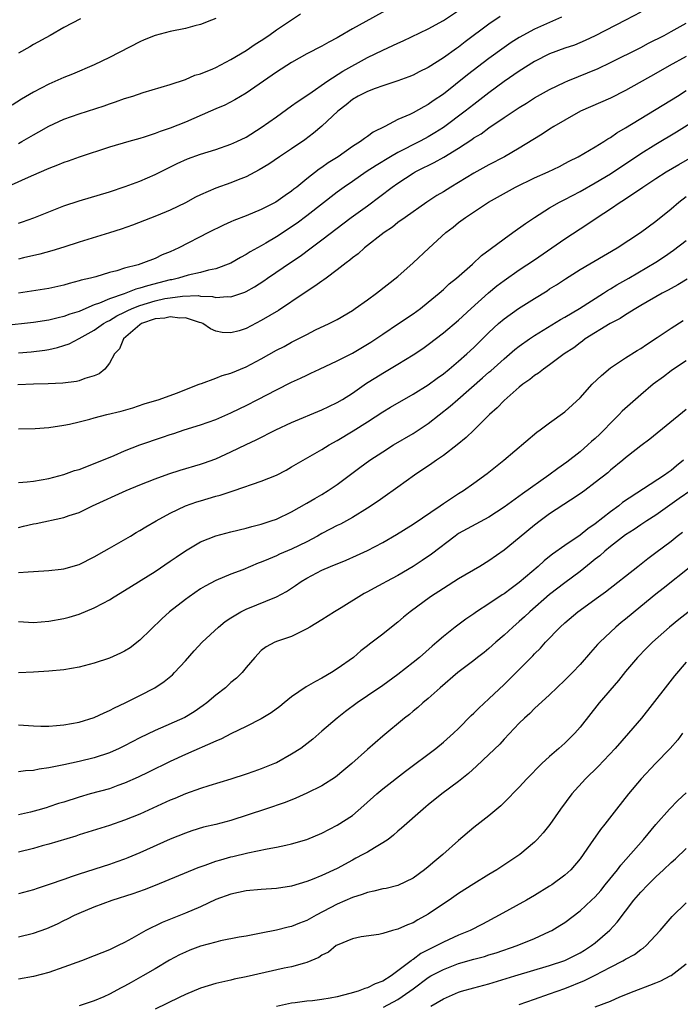
# Model space of a CAD drawing. Units: inches. Extents: x 2556000 to 2559000, y 1512000 to 1515000.
# Drawn here: x 2558381 to 2558468, y 1512099 to 1512229 of the extents above; entities that cross this region are included whole.
import ezdxf

# ---------------------------------------------------------------- set-up
doc = ezdxf.new("R2010")
doc.units = ezdxf.units.IN
doc.header["$MEASUREMENT"] = 0
doc.layers.add('LD25561512_2ft', color=41, linetype='Continuous')

msp = doc.modelspace()

# ---------------------------------------------------------------- linework, layer by layer
at = {"layer": 'LD25561512_2ft'}
for points, elevation in [([(2558430.68, 1512231), (2558425, 1512227.85), (2558423.2, 1512226.8), (2558423, 1512226.67), (2558421.9, 1512226.1), (2558421, 1512225.57), (2558419, 1512224.55), (2558417, 1512223.43), (2558415, 1512222.14), (2558411, 1512219.37), (2558409.51, 1512218.49), (2558408.19, 1512217.81), (2558407, 1512217.32), (2558406.31, 1512217), (2558403, 1512215.54), (2558401, 1512214.76), (2558399.66, 1512214.34), (2558399, 1512214.06), (2558397.56, 1512213.56), (2558397, 1512213.39), (2558395.54, 1512213), (2558393, 1512212.27), (2558389, 1512210.94), (2558387.57, 1512210.43), (2558387, 1512210.24), (2558386.13, 1512209.87), (2558385, 1512209.45), (2558384.7, 1512209.3), (2558383, 1512208.59), (2558382.28, 1512208.28), (2558377.77, 1512206.23)], 9036), ([(2558463, 1512230.04), (2558461.01, 1512229), (2558457, 1512226.96), (2558455.68, 1512226.32), (2558454.27, 1512225.73), (2558453, 1512225.3), (2558451, 1512224.56), (2558449, 1512223.56), (2558447, 1512222.3), (2558445, 1512220.91), (2558443, 1512219.44), (2558441, 1512217.89), (2558439.88, 1512217), (2558437, 1512214.85), (2558435.86, 1512214.14), (2558435, 1512213.63), (2558434.58, 1512213.42), (2558433.83, 1512213), (2558431, 1512211.56), (2558430.03, 1512211), (2558428.14, 1512209.86), (2558426.83, 1512209), (2558425, 1512207.75), (2558423.93, 1512207), (2558423, 1512206.32), (2558419, 1512203.19), (2558417.74, 1512202.26), (2558417, 1512201.75), (2558416.53, 1512201.46), (2558415, 1512200.44), (2558413.62, 1512199.62), (2558413, 1512199.26), (2558411.53, 1512198.47), (2558411, 1512198.12), (2558410.27, 1512197.73), (2558409, 1512196.98), (2558407, 1512196.22), (2558406.05, 1512196.05), (2558405, 1512195.74), (2558403.39, 1512195.39), (2558402.11, 1512195), (2558401.21, 1512194.79), (2558401, 1512194.76), (2558398, 1512194), (2558397, 1512193.66), (2558396.46, 1512193.54), (2558394.94, 1512192.94), (2558393, 1512192.28), (2558391.7, 1512191.7), (2558391, 1512191.46), (2558389.89, 1512191), (2558389, 1512190.61), (2558387.77, 1512190.23), (2558387, 1512189.93), (2558386.23, 1512189.77), (2558385, 1512189.44), (2558383, 1512189.14), (2558379, 1512188.71)], 9044), ([(2558381, 1512202.26), (2558381.56, 1512202.44), (2558383.04, 1512202.96), (2558387, 1512204.51), (2558389, 1512205.19), (2558393, 1512206.36), (2558395.07, 1512207.07), (2558397, 1512207.79), (2558399, 1512208.64), (2558401.9, 1512210.1), (2558403.28, 1512210.72), (2558405, 1512211.32), (2558407, 1512211.96), (2558409, 1512212.64), (2558409.8, 1512213), (2558411, 1512213.57), (2558413, 1512214.84), (2558415, 1512216.28), (2558417, 1512217.69), (2558417.74, 1512218.26), (2558419.25, 1512219.25), (2558421.76, 1512221), (2558423.74, 1512222.26), (2558427, 1512224.09), (2558429, 1512225.05), (2558430.34, 1512225.66), (2558431, 1512225.99), (2558431.7, 1512226.3), (2558435, 1512227.86), (2558437, 1512228.94), (2558439, 1512230.26)], 9038), ([(2558381, 1512212.75), (2558381.47, 1512213), (2558383, 1512213.9), (2558383.71, 1512214.29), (2558385, 1512215.02), (2558387, 1512215.94), (2558389, 1512216.67), (2558392.28, 1512217.72), (2558393, 1512217.99), (2558393.78, 1512218.22), (2558395, 1512218.67), (2558396.09, 1512219), (2558397.46, 1512219.46), (2558401, 1512220.54), (2558403, 1512221.19), (2558404.26, 1512221.74), (2558405, 1512221.95), (2558406.6, 1512222.6), (2558407, 1512222.78), (2558409, 1512223.81), (2558411, 1512225), (2558412.18, 1512225.82), (2558413, 1512226.33), (2558414.01, 1512227), (2558415, 1512227.71), (2558418.16, 1512229.84)], 9034), ([(2558407, 1512229.24), (2558406.46, 1512229), (2558405, 1512228.42), (2558404.24, 1512228.24), (2558403, 1512227.9), (2558401, 1512227.49), (2558399.02, 1512226.98), (2558397.59, 1512226.41), (2558397, 1512226.16), (2558393, 1512224.1), (2558391, 1512223.12), (2558388.12, 1512221.88), (2558387, 1512221.44), (2558385, 1512220.56), (2558383, 1512219.53), (2558381.4, 1512218.6), (2558380.18, 1512217.82)], 9032), ([(2558444.49, 1512229.51), (2558443, 1512228.46), (2558439.86, 1512226.14), (2558439, 1512225.46), (2558438.72, 1512225.28), (2558437, 1512224.03), (2558435, 1512222.77), (2558433.81, 1512222.19), (2558433, 1512221.76), (2558432.46, 1512221.54), (2558431, 1512221), (2558429, 1512220.36), (2558428, 1512220), (2558427, 1512219.62), (2558425.78, 1512219), (2558425, 1512218.53), (2558424.17, 1512217.83), (2558423.07, 1512217), (2558421, 1512215.05), (2558419.9, 1512214.1), (2558418.75, 1512213.25), (2558417, 1512212.05), (2558415.4, 1512211), (2558413.98, 1512210.02), (2558412.74, 1512209.26), (2558411, 1512208.35), (2558409.94, 1512207.94), (2558409, 1512207.55), (2558407, 1512206.86), (2558405, 1512205.99), (2558404.34, 1512205.66), (2558403, 1512204.93), (2558401, 1512203.96), (2558399.2, 1512203.2), (2558396.02, 1512201.98), (2558394.54, 1512201.46), (2558393, 1512200.95), (2558389, 1512199.72), (2558387, 1512199.08), (2558385.42, 1512198.58), (2558383.84, 1512198.16), (2558381.68, 1512197.69), (2558381, 1512197.51)], 9040), ([(2558452.58, 1512229.42), (2558449, 1512227.82), (2558447, 1512226.74), (2558445.94, 1512226.06), (2558445, 1512225.41), (2558443, 1512223.95), (2558440.19, 1512221.81), (2558437, 1512219.27), (2558435.65, 1512218.35), (2558435, 1512217.88), (2558434.42, 1512217.58), (2558433, 1512216.79), (2558432.58, 1512216.58), (2558431, 1512215.89), (2558429.28, 1512215), (2558427.76, 1512214.24), (2558427, 1512213.68), (2558426.59, 1512213.41), (2558426.07, 1512213), (2558425, 1512212.33), (2558423.12, 1512211), (2558421.82, 1512210.18), (2558421, 1512209.57), (2558420.65, 1512209.35), (2558419, 1512208.07), (2558417.67, 1512207), (2558417.29, 1512206.71), (2558417, 1512206.46), (2558416.13, 1512205.87), (2558414.92, 1512205), (2558413, 1512204.04), (2558411, 1512203.22), (2558409.4, 1512202.6), (2558409, 1512202.41), (2558408.01, 1512201.99), (2558406.03, 1512201), (2558402.16, 1512199), (2558401, 1512198.48), (2558399.95, 1512198.05), (2558399, 1512197.6), (2558397.5, 1512197), (2558396.77, 1512196.77), (2558395, 1512196.29), (2558393.97, 1512195.97), (2558393, 1512195.73), (2558391.19, 1512195.19), (2558390.48, 1512195), (2558389.28, 1512194.72), (2558389, 1512194.62), (2558387.7, 1512194.29), (2558387, 1512194.08), (2558385, 1512193.63), (2558382.74, 1512193.26), (2558381, 1512193.02)], 9042), ([(2558389.19, 1512229.19), (2558387, 1512228.04), (2558385.17, 1512227), (2558383, 1512225.81), (2558382.51, 1512225.49), (2558381, 1512224.65)], 9030), ([(2558381, 1512185.16), (2558382.7, 1512185.3), (2558384.49, 1512185.51), (2558385, 1512185.6), (2558386.16, 1512185.84), (2558387, 1512186.1), (2558387.67, 1512186.33), (2558389, 1512187.02), (2558391, 1512188.12), (2558392.23, 1512189), (2558392.71, 1512189.29), (2558393, 1512189.42), (2558393.98, 1512190.02), (2558395, 1512190.51), (2558395.32, 1512190.68), (2558395.99, 1512191), (2558397, 1512191.4), (2558399, 1512192), (2558400.29, 1512192.29), (2558401, 1512192.41), (2558402.64, 1512192.64), (2558404.69, 1512192.69), (2558405, 1512192.64), (2558406.56, 1512192.56), (2558407, 1512192.45), (2558408.56, 1512192.56), (2558409, 1512192.52), (2558410.85, 1512193.15), (2558411, 1512193.22), (2558412.13, 1512193.87), (2558413.35, 1512194.65), (2558413.82, 1512195), (2558417, 1512197.15), (2558418.11, 1512197.89), (2558419.58, 1512199), (2558421, 1512200.04), (2558424.86, 1512203), (2558427, 1512204.55), (2558430.27, 1512207), (2558431, 1512207.51), (2558433, 1512208.83), (2558433.3, 1512209), (2558434.44, 1512209.56), (2558435, 1512209.86), (2558435.78, 1512210.22), (2558437.05, 1512210.95), (2558439, 1512212.14), (2558440.73, 1512213.27), (2558441, 1512213.48), (2558441.96, 1512214.04), (2558443, 1512214.83), (2558445, 1512216.18), (2558446.7, 1512217.3), (2558447, 1512217.51), (2558447.93, 1512218.07), (2558449, 1512218.75), (2558451, 1512219.85), (2558453, 1512220.82), (2558453.4, 1512221), (2558457.37, 1512222.63), (2558459, 1512223.41), (2558463, 1512225.42), (2558464.04, 1512225.96), (2558466.09, 1512227), (2558467, 1512227.49), (2558469, 1512228.62)], 9046), ([(2558469, 1512224.23), (2558466.74, 1512223), (2558465, 1512221.99), (2558461, 1512219.73), (2558459, 1512218.73), (2558455.08, 1512217), (2558453, 1512215.84), (2558451.56, 1512215), (2558451, 1512214.65), (2558450.01, 1512213.99), (2558448.78, 1512213.22), (2558447, 1512212.14), (2558445.04, 1512211), (2558443, 1512209.94), (2558441, 1512208.82), (2558437.97, 1512207), (2558437, 1512206.39), (2558436.12, 1512205.88), (2558434.8, 1512205), (2558431.94, 1512203), (2558431, 1512202.31), (2558430.28, 1512201.72), (2558429.21, 1512201), (2558426.62, 1512199), (2558425.78, 1512198.22), (2558425, 1512197.66), (2558424.65, 1512197.35), (2558424.17, 1512197), (2558423, 1512196.09), (2558421.54, 1512195), (2558421.24, 1512194.76), (2558421, 1512194.61), (2558420.08, 1512193.92), (2558418.64, 1512193), (2558415.25, 1512190.75), (2558413, 1512189.4), (2558411, 1512188.37), (2558410.07, 1512188.06), (2558409, 1512187.77), (2558407.83, 1512187.83), (2558407, 1512188), (2558406.3, 1512188.3), (2558405.29, 1512189), (2558405.09, 1512189.09), (2558404.86, 1512189.14), (2558403, 1512189.76), (2558402.26, 1512189.74), (2558401, 1512189.9), (2558400.28, 1512189.72), (2558399, 1512189.61), (2558397.21, 1512189), (2558397, 1512188.86), (2558394.83, 1512187), (2558394.32, 1512185.68), (2558393.64, 1512185), (2558393, 1512183.78), (2558392.39, 1512183), (2558391.62, 1512182.38), (2558391, 1512182.12), (2558389.76, 1512181.76), (2558389, 1512181.45), (2558388.64, 1512181.36), (2558386.86, 1512181.14), (2558384.94, 1512181.06), (2558383, 1512181.01), (2558380.91, 1512180.91)], 9048), ([(2558381, 1512175.13), (2558383.19, 1512175.19), (2558385, 1512175.3), (2558387, 1512175.6), (2558387.75, 1512175.75), (2558389, 1512176.06), (2558390.41, 1512176.41), (2558391, 1512176.58), (2558392.63, 1512177), (2558394.53, 1512177.47), (2558396.09, 1512177.91), (2558397.59, 1512178.41), (2558399.53, 1512179), (2558401.83, 1512179.83), (2558404.8, 1512181), (2558404.93, 1512181.07), (2558405.12, 1512181.12), (2558407, 1512181.83), (2558407.83, 1512182.17), (2558409, 1512182.49), (2558411, 1512183.31), (2558413, 1512184.34), (2558415, 1512185.48), (2558416, 1512186), (2558417, 1512186.56), (2558419, 1512187.58), (2558420.16, 1512188.16), (2558421.96, 1512189), (2558423, 1512189.56), (2558425, 1512190.74), (2558425.39, 1512191), (2558427, 1512192.13), (2558428.19, 1512193), (2558431, 1512195.22), (2558433, 1512197), (2558435.06, 1512198.94), (2558437.32, 1512201), (2558438.28, 1512201.72), (2558439, 1512202.31), (2558439.92, 1512203), (2558442.92, 1512205), (2558446.49, 1512207), (2558449, 1512208.2), (2558450.79, 1512209), (2558452.28, 1512209.72), (2558453, 1512210.09), (2558453.59, 1512210.41), (2558454.77, 1512211), (2558457, 1512212.32), (2558458.12, 1512213), (2558458.65, 1512213.35), (2558459, 1512213.53), (2558459.86, 1512214.14), (2558461, 1512214.79), (2558467.83, 1512219), (2558469, 1512219.73)], 9050), ([(2558381, 1512168.07), (2558382.16, 1512168.16), (2558383, 1512168.24), (2558385, 1512168.58), (2558387, 1512169.1), (2558388.38, 1512169.62), (2558389, 1512169.79), (2558390.25, 1512170.25), (2558393.63, 1512171.63), (2558395, 1512172.23), (2558397, 1512173), (2558399.98, 1512174.02), (2558401, 1512174.38), (2558401.47, 1512174.53), (2558402.86, 1512175), (2558405, 1512175.64), (2558407, 1512176.35), (2558409, 1512177.24), (2558410.17, 1512177.83), (2558411, 1512178.21), (2558412.56, 1512179), (2558415, 1512180.29), (2558417, 1512181.3), (2558418.18, 1512181.82), (2558419, 1512182.22), (2558419.55, 1512182.45), (2558420.66, 1512183), (2558423, 1512184.1), (2558425, 1512185.1), (2558427, 1512186.28), (2558427.44, 1512186.56), (2558429, 1512187.62), (2558431.1, 1512189), (2558433, 1512190.29), (2558433.99, 1512191), (2558435, 1512191.81), (2558436.42, 1512193), (2558437, 1512193.51), (2558437.77, 1512194.23), (2558438.73, 1512195), (2558440.83, 1512196.83), (2558442.04, 1512197.96), (2558443.17, 1512198.83), (2558445, 1512200.19), (2558446.16, 1512201), (2558447.8, 1512202.2), (2558449, 1512203.01), (2558451, 1512204.26), (2558452.29, 1512205), (2558453, 1512205.35), (2558455, 1512206.43), (2558457, 1512207.56), (2558459, 1512208.74), (2558463, 1512211.42), (2558465, 1512212.67), (2558467.7, 1512214.3), (2558472.64, 1512217.36)], 9052), ([(2558381, 1512162.14), (2558381.68, 1512162.32), (2558383, 1512162.61), (2558383.34, 1512162.66), (2558387, 1512163.42), (2558387.69, 1512163.69), (2558389, 1512164.11), (2558390.78, 1512165), (2558395.19, 1512167), (2558397, 1512167.75), (2558399, 1512168.53), (2558400.81, 1512169.19), (2558402.32, 1512169.68), (2558405, 1512170.46), (2558405.41, 1512170.59), (2558407, 1512171.17), (2558409, 1512172.1), (2558411, 1512173.08), (2558412.33, 1512173.67), (2558414.93, 1512175), (2558417, 1512175.98), (2558421, 1512177.62), (2558421.92, 1512178.08), (2558423, 1512178.58), (2558423.7, 1512179), (2558425, 1512179.83), (2558426.87, 1512181.13), (2558428.09, 1512181.91), (2558429, 1512182.48), (2558431, 1512183.67), (2558433, 1512184.89), (2558434.27, 1512185.73), (2558435, 1512186.24), (2558437, 1512187.77), (2558439, 1512189.47), (2558440.65, 1512191), (2558442.94, 1512193.06), (2558444.04, 1512193.96), (2558445, 1512194.67), (2558447, 1512196.07), (2558449, 1512197.42), (2558453, 1512200.19), (2558455, 1512201.49), (2558455.92, 1512202.08), (2558457.27, 1512203), (2558459, 1512204.13), (2558460.28, 1512205), (2558460.73, 1512205.27), (2558463.28, 1512207), (2558465, 1512208.11), (2558466.37, 1512209), (2558468.02, 1512209.98), (2558469.78, 1512211)], 9054), ([(2558381, 1512156.19), (2558382.3, 1512156.3), (2558383, 1512156.33), (2558385, 1512156.45), (2558386.63, 1512156.63), (2558387, 1512156.68), (2558389, 1512157.25), (2558391, 1512158.24), (2558392.31, 1512159), (2558393, 1512159.42), (2558395.75, 1512161), (2558396.53, 1512161.47), (2558397, 1512161.74), (2558397.78, 1512162.22), (2558399.16, 1512163), (2558401, 1512164), (2558403, 1512164.96), (2558404.5, 1512165.5), (2558405, 1512165.65), (2558407, 1512166.24), (2558407.6, 1512166.4), (2558409.44, 1512167), (2558413, 1512168.21), (2558415, 1512169.01), (2558416.3, 1512169.7), (2558417, 1512170.1), (2558418.51, 1512171), (2558421, 1512172.42), (2558421.93, 1512173), (2558423, 1512173.59), (2558425.12, 1512174.88), (2558427, 1512176.06), (2558429, 1512177.36), (2558430.03, 1512177.97), (2558433, 1512179.68), (2558435, 1512180.94), (2558436.18, 1512181.82), (2558437, 1512182.39), (2558437.76, 1512183), (2558439, 1512184.05), (2558440.07, 1512185), (2558441, 1512185.87), (2558443, 1512187.84), (2558444.27, 1512189), (2558445, 1512189.62), (2558446.91, 1512191), (2558449, 1512192.33), (2558450.66, 1512193.34), (2558451, 1512193.57), (2558451.88, 1512194.12), (2558453.08, 1512194.92), (2558455, 1512196.13), (2558459.88, 1512199), (2558462.95, 1512201), (2558465, 1512202.5), (2558467, 1512204.14), (2558468, 1512205), (2558469, 1512205.77)], 9056), ([(2558381, 1512149.72), (2558383, 1512149.62), (2558385, 1512149.77), (2558387, 1512150.12), (2558387.7, 1512150.3), (2558389, 1512150.7), (2558391, 1512151.52), (2558392.16, 1512152.16), (2558393, 1512152.6), (2558393.63, 1512153), (2558395, 1512153.8), (2558399, 1512156.33), (2558401, 1512157.68), (2558401.77, 1512158.23), (2558403, 1512159.05), (2558405, 1512160.22), (2558407, 1512161.04), (2558409, 1512161.56), (2558411, 1512162.03), (2558411.74, 1512162.26), (2558413, 1512162.58), (2558414.3, 1512163), (2558415, 1512163.24), (2558417, 1512164.18), (2558419, 1512165.32), (2558420.05, 1512165.95), (2558421, 1512166.49), (2558421.82, 1512167), (2558423, 1512167.8), (2558425.97, 1512170.03), (2558427.3, 1512171), (2558429, 1512172.11), (2558430.44, 1512173), (2558433, 1512174.51), (2558435, 1512175.82), (2558437.9, 1512178.1), (2558438.9, 1512179), (2558442.16, 1512181.84), (2558443, 1512182.59), (2558443.23, 1512182.77), (2558445, 1512184.37), (2558446.42, 1512185.58), (2558447, 1512186.03), (2558448.36, 1512187), (2558449, 1512187.44), (2558452.44, 1512189.56), (2558453, 1512189.86), (2558454.94, 1512191), (2558458.1, 1512193), (2558458.64, 1512193.36), (2558459, 1512193.57), (2558459.87, 1512194.13), (2558461.42, 1512195), (2558465, 1512197.11), (2558466.13, 1512197.87), (2558467.3, 1512198.7), (2558469, 1512199.98)], 9058), ([(2558469.12, 1512194.88), (2558467.9, 1512194.1), (2558467, 1512193.62), (2558466.61, 1512193.39), (2558465.84, 1512193), (2558463, 1512191.39), (2558462.34, 1512191), (2558461, 1512190.16), (2558460.31, 1512189.69), (2558458.97, 1512189), (2558455.7, 1512187), (2558455.31, 1512186.69), (2558455, 1512186.48), (2558454.18, 1512185.82), (2558452.93, 1512185), (2558451, 1512183.58), (2558450.17, 1512183), (2558449.52, 1512182.48), (2558449, 1512182.15), (2558448.38, 1512181.62), (2558447.48, 1512181), (2558447, 1512180.62), (2558445, 1512178.88), (2558444.09, 1512177.91), (2558443.08, 1512177), (2558441.03, 1512174.97), (2558440.02, 1512173.98), (2558438.83, 1512173), (2558437, 1512171.62), (2558436.08, 1512171), (2558435.46, 1512170.54), (2558433.19, 1512169), (2558431, 1512167.43), (2558429, 1512166.03), (2558428.41, 1512165.59), (2558427, 1512164.66), (2558425, 1512163.44), (2558424.21, 1512163), (2558423.42, 1512162.58), (2558423, 1512162.39), (2558422.1, 1512161.9), (2558421, 1512161.35), (2558420.4, 1512161), (2558419, 1512160.25), (2558417, 1512159.27), (2558415.4, 1512158.6), (2558415, 1512158.4), (2558413.95, 1512157.95), (2558413, 1512157.56), (2558412.59, 1512157.41), (2558410.55, 1512156.55), (2558409, 1512155.96), (2558407, 1512155.15), (2558405.59, 1512154.41), (2558405, 1512154.04), (2558403.51, 1512153), (2558403, 1512152.63), (2558400.91, 1512151), (2558399.91, 1512150.09), (2558397, 1512147.26), (2558395.72, 1512146.28), (2558395, 1512145.82), (2558394.46, 1512145.54), (2558393, 1512144.89), (2558391, 1512144.24), (2558389, 1512143.71), (2558387, 1512143.35), (2558385, 1512143.17), (2558383, 1512143.05), (2558381, 1512142.97)], 9060), ([(2558381, 1512136.1), (2558383, 1512135.97), (2558383.94, 1512135.94), (2558385, 1512135.95), (2558386.01, 1512136.01), (2558387, 1512136.12), (2558389, 1512136.48), (2558391, 1512137.09), (2558392.29, 1512137.71), (2558393, 1512137.99), (2558393.65, 1512138.35), (2558395.08, 1512139), (2558397, 1512139.97), (2558398.99, 1512141), (2558400.19, 1512141.81), (2558401.29, 1512142.71), (2558401.58, 1512143), (2558403, 1512144.56), (2558404.15, 1512145.85), (2558405.21, 1512147), (2558407.35, 1512149), (2558408.25, 1512149.75), (2558409, 1512150.23), (2558410.29, 1512151), (2558411, 1512151.36), (2558415, 1512152.97), (2558416.31, 1512153.69), (2558417.53, 1512154.47), (2558418.27, 1512155), (2558419, 1512155.45), (2558421, 1512156.49), (2558422.12, 1512157), (2558424.17, 1512157.83), (2558425.56, 1512158.44), (2558427, 1512159.1), (2558429, 1512160.13), (2558430.81, 1512161.19), (2558433, 1512162.56), (2558436.58, 1512165), (2558437, 1512165.3), (2558439, 1512166.62), (2558439.63, 1512167), (2558441, 1512167.95), (2558442.76, 1512169.24), (2558443.86, 1512170.14), (2558444.95, 1512171), (2558449.3, 1512174.7), (2558449.75, 1512175), (2558451, 1512175.94), (2558453, 1512177.38), (2558455, 1512179.22), (2558456.61, 1512181), (2558457.82, 1512182.18), (2558459, 1512183.16), (2558461, 1512184.49), (2558462.54, 1512185.46), (2558463, 1512185.73), (2558463.75, 1512186.25), (2558465.17, 1512187.17), (2558467, 1512188.42), (2558468.6, 1512189.4)], 9062), ([(2558469, 1512184.1), (2558467.3, 1512183), (2558467, 1512182.78), (2558466, 1512182), (2558464.66, 1512181), (2558463, 1512179.61), (2558461.6, 1512178.4), (2558460.56, 1512177.44), (2558460.17, 1512177), (2558459, 1512175.89), (2558458.18, 1512175), (2558457.59, 1512174.41), (2558457, 1512173.87), (2558456.53, 1512173.47), (2558456.05, 1512173), (2558455, 1512172.11), (2558453.25, 1512170.75), (2558452.08, 1512169.92), (2558450.9, 1512169), (2558447.43, 1512166.57), (2558445, 1512164.82), (2558443, 1512163.5), (2558439, 1512161.32), (2558438.53, 1512161), (2558435.41, 1512158.59), (2558434.22, 1512157.78), (2558433.02, 1512157), (2558431, 1512155.81), (2558429.48, 1512155), (2558429, 1512154.72), (2558427.87, 1512154.13), (2558427, 1512153.63), (2558426.58, 1512153.42), (2558423.53, 1512151.53), (2558422.63, 1512151), (2558421, 1512149.97), (2558419.38, 1512149), (2558419, 1512148.75), (2558417, 1512147.75), (2558415.13, 1512147.13), (2558414.78, 1512147), (2558413.63, 1512146.37), (2558413, 1512145.89), (2558412.16, 1512145), (2558411, 1512143.66), (2558410.47, 1512143), (2558409.72, 1512142.28), (2558409, 1512141.68), (2558408.27, 1512141), (2558407, 1512140), (2558405.84, 1512139), (2558405.36, 1512138.64), (2558404.17, 1512137.83), (2558402.91, 1512137.09), (2558399, 1512135.37), (2558397, 1512134.39), (2558395, 1512133.35), (2558394.29, 1512133), (2558393, 1512132.42), (2558391, 1512131.74), (2558389, 1512131.27), (2558387, 1512130.85), (2558385.46, 1512130.54), (2558385, 1512130.42), (2558383.75, 1512130.25), (2558383, 1512130.1), (2558381.95, 1512130.05), (2558381, 1512129.93)], 9064), ([(2558469, 1512177.66), (2558464.22, 1512173.78), (2558463, 1512172.88), (2558462.4, 1512172.4), (2558461, 1512171.29), (2558460.66, 1512171), (2558459, 1512169.66), (2558458.65, 1512169.35), (2558457, 1512168.05), (2558455.62, 1512167), (2558455, 1512166.55), (2558453.74, 1512165.74), (2558451, 1512163.93), (2558449.74, 1512163), (2558449, 1512162.43), (2558447, 1512160.75), (2558445, 1512159.12), (2558443, 1512157.73), (2558441.82, 1512157), (2558439, 1512155.34), (2558437, 1512154.1), (2558435.32, 1512153), (2558432.6, 1512151), (2558431.72, 1512150.28), (2558431, 1512149.65), (2558430.16, 1512149), (2558429, 1512148.05), (2558427.63, 1512147), (2558427.26, 1512146.74), (2558427, 1512146.52), (2558426.13, 1512145.87), (2558425.14, 1512145), (2558423, 1512143.47), (2558422.27, 1512143), (2558421, 1512142.28), (2558420.16, 1512141.84), (2558418.9, 1512141.11), (2558417, 1512139.79), (2558416, 1512139), (2558415.46, 1512138.54), (2558414.3, 1512137.7), (2558413, 1512136.88), (2558411, 1512135.89), (2558409, 1512134.93), (2558407.75, 1512134.25), (2558407, 1512133.96), (2558403, 1512132.19), (2558401, 1512131.27), (2558398.13, 1512129.87), (2558396.77, 1512129.23), (2558395, 1512128.43), (2558394.11, 1512128.11), (2558393, 1512127.69), (2558390.46, 1512127), (2558389, 1512126.58), (2558387, 1512125.93), (2558386.28, 1512125.72), (2558385, 1512125.28), (2558384.77, 1512125.23), (2558384.03, 1512125), (2558382.6, 1512124.6), (2558381, 1512124.25)], 9066), ([(2558468.63, 1512171), (2558467.73, 1512170.27), (2558467, 1512169.63), (2558466.62, 1512169.38), (2558466.13, 1512169), (2558460.59, 1512165.41), (2558460.1, 1512165), (2558459, 1512164.18), (2558457, 1512162.59), (2558456.05, 1512161.95), (2558455, 1512161.09), (2558453, 1512159.74), (2558451.39, 1512158.61), (2558451, 1512158.29), (2558450.27, 1512157.73), (2558449.48, 1512157), (2558447, 1512154.85), (2558445.91, 1512154.09), (2558445, 1512153.38), (2558444.76, 1512153.24), (2558443, 1512152.04), (2558441.36, 1512151), (2558441, 1512150.75), (2558439.94, 1512150.05), (2558438.57, 1512149), (2558437, 1512147.75), (2558436.14, 1512147), (2558435.51, 1512146.49), (2558433.83, 1512145), (2558433, 1512144.31), (2558431, 1512142.75), (2558429, 1512141.31), (2558427, 1512139.92), (2558425.65, 1512139), (2558424.12, 1512137.88), (2558422.98, 1512137), (2558421, 1512135.26), (2558419.78, 1512134.22), (2558419, 1512133.59), (2558418.21, 1512133), (2558417, 1512132.22), (2558415, 1512131.12), (2558414.73, 1512131), (2558413, 1512130.3), (2558412.03, 1512129.97), (2558411, 1512129.59), (2558409, 1512128.93), (2558406.07, 1512128.07), (2558405, 1512127.73), (2558403.02, 1512127.02), (2558401.59, 1512126.41), (2558401, 1512126.17), (2558397, 1512124.35), (2558395, 1512123.52), (2558393, 1512122.82), (2558389, 1512121.61), (2558388.55, 1512121.45), (2558385, 1512120.36), (2558384.14, 1512120.14), (2558383, 1512119.82), (2558381, 1512119.34)], 9068), ([(2558469.58, 1512167), (2558468.06, 1512165.94), (2558465, 1512163.74), (2558463.8, 1512163), (2558463, 1512162.48), (2558462.13, 1512161.87), (2558461, 1512161.16), (2558459, 1512159.6), (2558458.26, 1512159), (2558457.61, 1512158.39), (2558457, 1512157.93), (2558456.49, 1512157.51), (2558455, 1512156.33), (2558453, 1512154.82), (2558451, 1512153.27), (2558448.37, 1512151), (2558447.67, 1512150.33), (2558447, 1512149.72), (2558446.14, 1512149), (2558445, 1512147.93), (2558443.92, 1512147), (2558443, 1512146.18), (2558442.35, 1512145.65), (2558441.49, 1512145), (2558441, 1512144.61), (2558438.91, 1512143), (2558436.59, 1512141), (2558435, 1512139.6), (2558434.28, 1512139), (2558433.62, 1512138.38), (2558433, 1512137.9), (2558432.52, 1512137.48), (2558431.87, 1512137), (2558429, 1512134.63), (2558427, 1512132.87), (2558424.93, 1512131), (2558423.89, 1512130.11), (2558422.8, 1512129.2), (2558421, 1512128.07), (2558419, 1512127.08), (2558417.56, 1512126.44), (2558416.14, 1512125.86), (2558413.58, 1512125), (2558409, 1512123.5), (2558407, 1512122.98), (2558405.4, 1512122.6), (2558403.87, 1512122.13), (2558403, 1512121.84), (2558401, 1512121.05), (2558397, 1512119.25), (2558395.42, 1512118.58), (2558395, 1512118.42), (2558393.96, 1512118.04), (2558393, 1512117.71), (2558389, 1512116.43), (2558388.1, 1512116.1), (2558387, 1512115.74), (2558385.04, 1512115.04), (2558383.47, 1512114.53), (2558383, 1512114.35), (2558381, 1512113.81)], 9070), ([(2558381, 1512108.17), (2558383, 1512108.65), (2558384.73, 1512109.27), (2558386.14, 1512109.86), (2558387, 1512110.31), (2558387.48, 1512110.52), (2558388.37, 1512111), (2558389, 1512111.3), (2558391, 1512112.12), (2558393.34, 1512113), (2558396.13, 1512113.87), (2558397.61, 1512114.39), (2558399.05, 1512114.95), (2558404.7, 1512117.3), (2558405.62, 1512117.62), (2558407, 1512118.13), (2558407.67, 1512118.33), (2558409, 1512118.7), (2558409.25, 1512118.75), (2558411.23, 1512119.23), (2558413.76, 1512119.76), (2558415, 1512119.98), (2558416.25, 1512120.25), (2558417, 1512120.4), (2558419, 1512120.98), (2558421, 1512121.83), (2558423, 1512122.87), (2558425, 1512124.17), (2558426.53, 1512125.47), (2558428.22, 1512127), (2558429, 1512127.67), (2558432, 1512130), (2558436.02, 1512133), (2558437, 1512133.81), (2558438.34, 1512135), (2558439, 1512135.64), (2558440.67, 1512137.33), (2558441, 1512137.63), (2558441.68, 1512138.32), (2558443, 1512139.52), (2558445, 1512141.43), (2558448.79, 1512145.21), (2558449, 1512145.45), (2558449.79, 1512146.21), (2558450.46, 1512147), (2558452.37, 1512149), (2558453, 1512149.57), (2558454.71, 1512151), (2558457.44, 1512153), (2558458.35, 1512153.65), (2558462.6, 1512157), (2558463.95, 1512158.05), (2558465, 1512158.81), (2558467, 1512160.34), (2558467.82, 1512161), (2558468.49, 1512161.51)], 9072), ([(2558469.62, 1512157), (2558465.94, 1512154.06), (2558465, 1512153.33), (2558463, 1512151.7), (2558461, 1512150.03), (2558460.42, 1512149.58), (2558459.73, 1512149), (2558457.59, 1512147), (2558457.31, 1512146.69), (2558457, 1512146.33), (2558456.36, 1512145.64), (2558455, 1512144.08), (2558453.99, 1512143), (2558453, 1512141.99), (2558451, 1512140.06), (2558449, 1512138.24), (2558448.39, 1512137.61), (2558447.7, 1512137), (2558447, 1512136.33), (2558445, 1512134.22), (2558444.42, 1512133.58), (2558443, 1512132.18), (2558441.36, 1512130.64), (2558440.31, 1512129.69), (2558439, 1512128.65), (2558436.8, 1512127), (2558435, 1512125.55), (2558434.7, 1512125.3), (2558434.32, 1512125), (2558431.5, 1512122.5), (2558431, 1512122.09), (2558430.44, 1512121.56), (2558429.7, 1512121), (2558429, 1512120.53), (2558427.9, 1512119.9), (2558427, 1512119.34), (2558426.4, 1512119), (2558425.48, 1512118.52), (2558425, 1512118.28), (2558423, 1512117.19), (2558421, 1512116.24), (2558419.7, 1512115.7), (2558419, 1512115.44), (2558417, 1512114.83), (2558415, 1512114.52), (2558413, 1512114.39), (2558411, 1512114.22), (2558409, 1512113.8), (2558407, 1512113.06), (2558405, 1512112.13), (2558403, 1512111.28), (2558399.94, 1512110.06), (2558397.79, 1512109), (2558395.95, 1512107.95), (2558395, 1512107.43), (2558394.16, 1512107), (2558393, 1512106.46), (2558391, 1512105.65), (2558389.33, 1512105), (2558387, 1512104.15), (2558385, 1512103.46), (2558383, 1512102.94), (2558381, 1512102.58)], 9074), ([(2558471, 1512152.31), (2558468.01, 1512149.99), (2558466.8, 1512149), (2558464.55, 1512147), (2558463.77, 1512146.23), (2558462.58, 1512145), (2558461, 1512143.13), (2558460.05, 1512141.95), (2558457.52, 1512139), (2558455, 1512135.8), (2558454.31, 1512135), (2558453, 1512133.7), (2558452.22, 1512133), (2558451, 1512131.95), (2558449.95, 1512131), (2558448, 1512129), (2558447, 1512127.89), (2558445, 1512125.86), (2558444.56, 1512125.44), (2558443, 1512124.13), (2558441, 1512122.56), (2558439, 1512120.86), (2558436.92, 1512119), (2558435.86, 1512118.14), (2558435, 1512117.38), (2558434.52, 1512117), (2558433, 1512115.9), (2558431, 1512114.93), (2558429.45, 1512114.55), (2558429, 1512114.47), (2558427.84, 1512114.16), (2558427, 1512114.01), (2558426.28, 1512113.72), (2558425, 1512113.33), (2558423, 1512112.45), (2558420.22, 1512111), (2558419, 1512110.32), (2558418.03, 1512109.97), (2558417, 1512109.54), (2558416.55, 1512109.45), (2558415, 1512109.04), (2558413, 1512108.64), (2558411, 1512108.26), (2558410.11, 1512108.11), (2558407.62, 1512107.62), (2558407, 1512107.47), (2558405, 1512106.95), (2558403.59, 1512106.41), (2558403, 1512106.16), (2558402.22, 1512105.78), (2558400.92, 1512105.08), (2558399, 1512103.93), (2558397.41, 1512103), (2558395.85, 1512102.15), (2558395, 1512101.65), (2558394.55, 1512101.45), (2558393, 1512100.6), (2558392.24, 1512100.24), (2558391, 1512099.71), (2558389, 1512099.07)], 9076), ([(2558469, 1512144.37), (2558467.45, 1512142.55), (2558466.2, 1512141), (2558463.09, 1512137), (2558461.41, 1512135), (2558459.61, 1512133), (2558457.38, 1512130.62), (2558455.72, 1512129), (2558453.91, 1512127), (2558452.44, 1512125), (2558451.01, 1512122.99), (2558450.13, 1512121.87), (2558449.36, 1512121), (2558449, 1512120.63), (2558447.08, 1512119), (2558444.02, 1512117), (2558443, 1512116.39), (2558441, 1512115.16), (2558439, 1512113.88), (2558437.74, 1512113), (2558437, 1512112.51), (2558435, 1512111.14), (2558433.62, 1512110.38), (2558433, 1512110.02), (2558432.25, 1512109.75), (2558431, 1512109.17), (2558430.3, 1512109), (2558429, 1512108.58), (2558428.48, 1512108.48), (2558426.15, 1512108.15), (2558425, 1512107.9), (2558423, 1512107.08), (2558422.87, 1512107), (2558421.84, 1512106.16), (2558421, 1512105.73), (2558420.58, 1512105.42), (2558419, 1512104.76), (2558418.7, 1512104.7), (2558417, 1512104.22), (2558416.02, 1512104.02), (2558411, 1512102.89), (2558409.43, 1512102.57), (2558409, 1512102.45), (2558407.81, 1512102.19), (2558407, 1512101.99), (2558405, 1512101.39), (2558403, 1512100.56), (2558402.18, 1512100.18), (2558399, 1512098.64)], 9078), ([(2558468.52, 1512135), (2558467.89, 1512134.11), (2558466.88, 1512133), (2558464.93, 1512131), (2558463.06, 1512129), (2558461.38, 1512127), (2558459.8, 1512125), (2558458.29, 1512123), (2558457.71, 1512122.29), (2558456.4, 1512120.4), (2558455, 1512118.45), (2558453.77, 1512117), (2558453, 1512116.29), (2558451.27, 1512115), (2558451, 1512114.82), (2558449, 1512113.61), (2558447.93, 1512113), (2558444.35, 1512111), (2558442.16, 1512109.84), (2558440.52, 1512109), (2558439, 1512108.38), (2558437, 1512107.47), (2558436.13, 1512107), (2558435.36, 1512106.64), (2558434.04, 1512105.96), (2558433, 1512105.18), (2558432.88, 1512105.12), (2558432.75, 1512105), (2558431, 1512103.66), (2558430.1, 1512103), (2558429, 1512102.3), (2558428.02, 1512101.98), (2558427, 1512101.45), (2558426.63, 1512101.37), (2558425.77, 1512101), (2558424.67, 1512100.67), (2558423, 1512100.26), (2558422.08, 1512100.08), (2558421, 1512099.91), (2558419.74, 1512099.74), (2558419, 1512099.67), (2558417.45, 1512099.45), (2558417, 1512099.4), (2558415, 1512098.99)], 9080), ([(2558429.12, 1512098.88), (2558431, 1512099.88), (2558432.59, 1512101), (2558433, 1512101.32), (2558435, 1512102.79), (2558435.36, 1512103), (2558437, 1512103.87), (2558439, 1512104.63), (2558441, 1512105.2), (2558442.42, 1512105.58), (2558443, 1512105.77), (2558443.95, 1512106.05), (2558446.71, 1512107), (2558449, 1512107.95), (2558451, 1512108.85), (2558451.29, 1512109), (2558452.36, 1512109.64), (2558453, 1512110.07), (2558455, 1512111.59), (2558456.53, 1512113), (2558457, 1512113.45), (2558457.73, 1512114.27), (2558458.33, 1512115), (2558459.93, 1512117), (2558460.38, 1512117.61), (2558463.37, 1512121), (2558465, 1512122.99), (2558466.77, 1512125), (2558467.88, 1512126.12), (2558469, 1512127.16)], 9082), ([(2558435.35, 1512099), (2558437, 1512099.97), (2558439, 1512100.87), (2558439.4, 1512101), (2558441, 1512101.44), (2558443, 1512101.96), (2558446.42, 1512103), (2558451, 1512104.36), (2558453, 1512105.03), (2558455, 1512106.03), (2558455.6, 1512106.4), (2558456.53, 1512107), (2558457, 1512107.37), (2558458.94, 1512109.06), (2558459.9, 1512110.1), (2558462.1, 1512113), (2558463, 1512114.04), (2558463.93, 1512115), (2558465, 1512116.07), (2558466.02, 1512117), (2558467, 1512117.94), (2558467.57, 1512118.43), (2558469, 1512119.82)], 9084), ([(2558447, 1512099.25), (2558449, 1512099.95), (2558451, 1512100.63), (2558453, 1512101.35), (2558455.61, 1512102.39), (2558457, 1512103.09), (2558459, 1512104.17), (2558460.62, 1512105), (2558460.87, 1512105.13), (2558461, 1512105.23), (2558462.17, 1512105.83), (2558463, 1512106.47), (2558463.33, 1512106.67), (2558463.71, 1512107), (2558465.58, 1512109), (2558467.16, 1512110.84), (2558469, 1512112.64)], 9086), ([(2558457, 1512098.95), (2558459, 1512099.7), (2558460.23, 1512100.23), (2558462.15, 1512101), (2558464.22, 1512101.78), (2558465, 1512102.09), (2558465.63, 1512102.37), (2558466.86, 1512103), (2558467, 1512103.08), (2558469, 1512104.61)], 9088)]:
    msp.add_lwpolyline(points, dxfattribs=dict(at, elevation=elevation))

doc.saveas('drawing.dxf')
